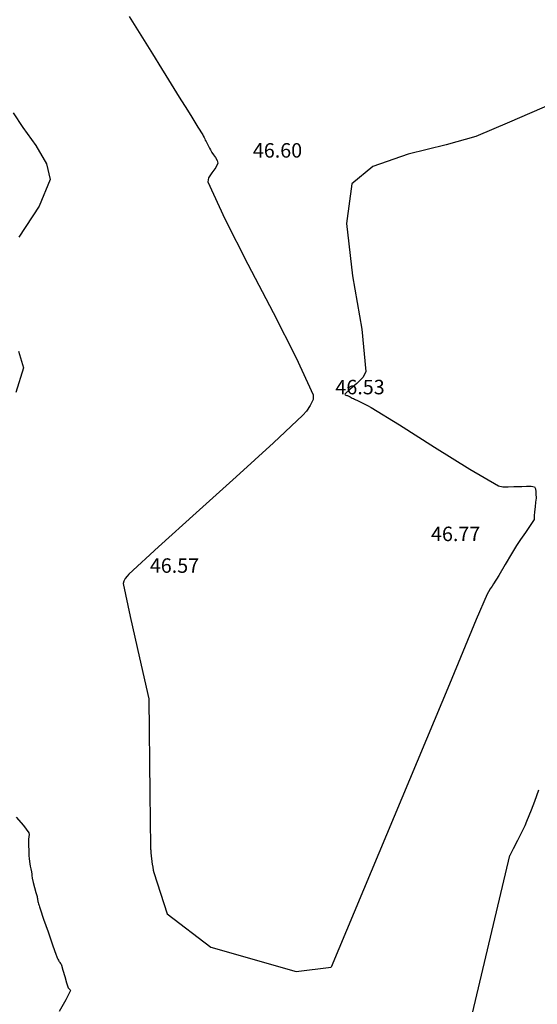
# Model space of a CAD drawing. Units: metres. Extents: x -23951 to -22630, y -285301 to -284129.
# Drawn here: x -23354 to -23332, y -284849 to -284808 of the extents above; entities that cross this region are included whole.
import ezdxf

# ---------------------------------------------------------------- set-up
doc = ezdxf.new("R2010")
doc.units = ezdxf.units.M
doc.header["$MEASUREMENT"] = 0
doc.layers.add('COTAS', color=7, linetype='Continuous')
doc.layers.add('CURVAS_DE_NIVEL_SECUNDARIAS', color=30, linetype='Continuous')
doc.styles.add('PLOTTER_1', font='monotxt.shx')

msp = doc.modelspace()

# ---------------------------------------------------------------- linework, layer by layer
at = {"layer": 'CURVAS_DE_NIVEL_SECUNDARIAS', "elevation": 46.5}
msp.add_lwpolyline([(-23349.099, -284807.626), (-23348.624, -284808.4), (-23348.14, -284809.169), (-23347.756, -284809.784), (-23347.756, -284809.784), (-23347.58, -284810.072), (-23347.358, -284810.433), (-23347.136, -284810.794), (-23346.959, -284811.081), (-23346.959, -284811.081), (-23346.757, -284811.404), (-23346.504, -284811.807), (-23346.251, -284812.211), (-23346.051, -284812.535), (-23346.051, -284812.535), (-23346.025, -284812.582), (-23345.996, -284812.642), (-23345.967, -284812.702), (-23345.944, -284812.751), (-23345.944, -284812.751), (-23345.91, -284812.815), (-23345.868, -284812.896), (-23345.826, -284812.976), (-23345.792, -284813.04), (-23345.792, -284813.04), (-23345.766, -284813.09), (-23345.732, -284813.152), (-23345.698, -284813.214), (-23345.671, -284813.264), (-23345.671, -284813.264), (-23345.605, -284813.361), (-23345.518, -284813.482), (-23345.445, -284813.606), (-23345.421, -284813.712), (-23345.421, -284813.712), (-23345.51, -284813.894), (-23345.672, -284814.107), (-23345.814, -284814.317), (-23345.843, -284814.49), (-23345.843, -284814.49), (-23345.134, -284816.023), (-23344.173, -284817.907), (-23343.127, -284819.909), (-23342.168, -284821.794), (-23341.462, -284823.328), (-23341.462, -284823.328), (-23341.472, -284823.523), (-23341.588, -284823.765), (-23341.749, -284823.998), (-23341.896, -284824.165), (-23341.896, -284824.165), (-23343.116, -284825.315), (-23344.665, -284826.729), (-23346.325, -284828.23), (-23347.88, -284829.637), (-23349.113, -284830.771), (-23349.113, -284830.771), (-23349.184, -284830.847), (-23349.265, -284830.952), (-23349.328, -284831.062), (-23349.346, -284831.156), (-23349.346, -284831.156), (-23349.066, -284832.528), (-23348.67, -284834.237), (-23348.282, -284835.948), (-23348.247, -284839.872), (-23348.212, -284842.091), (-23348.211, -284842.192), (-23348.211, -284842.192), (-23348.21, -284842.196), (-23348.21, -284842.201), (-23348.209, -284842.206), (-23348.209, -284842.21), (-23348.209, -284842.21), (-23348.208, -284842.214), (-23348.207, -284842.219), (-23348.206, -284842.224), (-23348.205, -284842.227), (-23348.205, -284842.227), (-23348.196, -284842.328), (-23348.186, -284842.455), (-23348.175, -284842.581), (-23348.165, -284842.682), (-23348.165, -284842.682), (-23348.164, -284842.687), (-23348.163, -284842.693), (-23348.161, -284842.698), (-23348.16, -284842.703), (-23348.16, -284842.703), (-23348.143, -284842.804), (-23348.123, -284842.93), (-23348.102, -284843.056), (-23348.083, -284843.156), (-23348.083, -284843.156), (-23347.53, -284844.865), (-23345.707, -284846.245), (-23342.171, -284847.253), (-23340.724, -284847.076)], dxfattribs=at)
at = {"layer": 'CURVAS_DE_NIVEL_SECUNDARIAS', "linetype": 'Continuous', "lineweight": -3, "elevation": 46, "flags": 128}
msp.add_lwpolyline([(-23334.985, -284849.511), (-23333.314, -284842.442)], dxfattribs=at)
at = {"layer": 'CURVAS_DE_NIVEL_SECUNDARIAS'}
for points in [[(-23331.571, -284811.251, 46.5), (-23333.317, -284812.011, 46.5), (-23334.715, -284812.604, 46.5), (-23334.715, -284812.604, 46.5), (-23335.944, -284812.956, 46.5), (-23337.531, -284813.337, 46.5), (-23338.998, -284813.844, 46.5), (-23339.865, -284814.573, 46.5), (-23339.865, -284814.573, 46.5), (-23340.087, -284816.221, 46.5), (-23339.835, -284818.392, 46.5), (-23339.451, -284820.598, 46.5), (-23339.277, -284822.352, 46.5), (-23339.277, -284822.352, 46.5), (-23339.392, -284822.595, 46.5), (-23339.65, -284822.852, 46.5), (-23339.939, -284823.097, 46.5), (-23340.151, -284823.304, 46.5), (-23340.151, -284823.304, 46.5), (-23340.145, -284823.32, 46.5), (-23340.113, -284823.335, 46.5), (-23340.074, -284823.348, 46.5), (-23340.044, -284823.358, 46.5), (-23340.044, -284823.358, 46.5), (-23340.02, -284823.371, 46.5), (-23339.989, -284823.386, 46.5), (-23339.959, -284823.401, 46.5), (-23339.934, -284823.414, 46.5), (-23339.934, -284823.414, 46.5), (-23339.895, -284823.433, 46.5), (-23339.847, -284823.458, 46.5), (-23339.798, -284823.482, 46.5), (-23339.759, -284823.501, 46.5), (-23339.759, -284823.501, 46.5), (-23339.603, -284823.576, 46.5), (-23339.407, -284823.669, 46.5), (-23339.213, -284823.764, 46.5), (-23339.061, -284823.846, 46.5), (-23339.061, -284823.846, 46.5), (-23337.89, -284824.575, 46.5), (-23336.43, -284825.499, 46.5), (-23334.963, -284826.413, 46.5), (-23333.773, -284827.106, 46.5), (-23333.773, -284827.106, 46.5), (-23333.602, -284827.147, 46.5), (-23333.373, -284827.15, 46.5), (-23333.139, -284827.137, 46.5), (-23332.954, -284827.13, 46.5), (-23332.954, -284827.13, 46.5), (-23332.803, -284827.124, 46.5), (-23332.612, -284827.111, 46.5), (-23332.425, -284827.113, 46.5), (-23332.288, -284827.149, 46.5), (-23332.288, -284827.149, 46.5), (-23332.243, -284827.224, 46.5), (-23332.227, -284827.345, 46.5), (-23332.225, -284827.474, 46.5), (-23332.22, -284827.576, 46.5), (-23332.22, -284827.576, 46.5), (-23332.219, -284827.584, 46.5), (-23332.219, -284827.595, 46.5), (-23332.219, -284827.605, 46.5), (-23332.219, -284827.614, 46.5), (-23332.219, -284827.614, 46.5), (-23332.236, -284827.777, 46.5), (-23332.258, -284827.981, 46.5), (-23332.28, -284828.185, 46.5), (-23332.298, -284828.348, 46.5), (-23332.298, -284828.348, 46.5), (-23332.298, -284828.35, 46.5), (-23332.298, -284828.352, 46.5), (-23332.298, -284828.354, 46.5), (-23332.298, -284828.356, 46.5), (-23332.298, -284828.356, 46.5), (-23332.297, -284828.39, 46.5), (-23332.294, -284828.432, 46.5), (-23332.294, -284828.473, 46.5), (-23332.302, -284828.503, 46.5), (-23332.302, -284828.503, 46.5), (-23332.458, -284828.744, 46.5), (-23332.661, -284829.04, 46.5), (-23332.866, -284829.335, 46.5), (-23333.025, -284829.573, 46.5), (-23333.025, -284829.573, 46.5), (-23333.241, -284829.926, 46.5), (-23333.505, -284830.372, 46.5), (-23333.769, -284830.818, 46.5), (-23333.981, -284831.174, 46.5), (-23333.981, -284831.174, 46.5), (-23334.042, -284831.266, 46.5), (-23334.122, -284831.381, 46.5), (-23334.198, -284831.496, 46.5), (-23334.251, -284831.593, 46.5), (-23334.251, -284831.593, 46.5), (-23334.703, -284832.655, 46.5), (-23335.263, -284833.989, 46.5), (-23335.809, -284835.328, 46.5), (-23340.724, -284847.076, 46.5)], [(-23353.921, -284811.628, 46), (-23353.516, -284812.227, 46), (-23352.98, -284812.972, 46), (-23352.53, -284813.735, 46), (-23352.383, -284814.385, 46), (-23352.383, -284814.385, 46), (-23352.839, -284815.491, 46), (-23353.682, -284816.782, 46)], [(-23353.695, -284821.512, 46), (-23353.479, -284822.209, 46), (-23353.479, -284822.209, 46), (-23353.806, -284823.231, 46)], [(-23332.114, -284839.728, 46), (-23332.196, -284839.963, 46), (-23332.278, -284840.198, 46), (-23332.347, -284840.384, 46), (-23332.347, -284840.384, 46), (-23332.419, -284840.569, 46), (-23332.513, -284840.799, 46), (-23332.609, -284841.028, 46), (-23332.69, -284841.209, 46), (-23332.69, -284841.209, 46), (-23332.823, -284841.485, 46), (-23332.995, -284841.828, 46), (-23333.171, -284842.171, 46), (-23333.314, -284842.442, 46)], [(-23353.787, -284840.851, 46), (-23353.489, -284841.206, 46), (-23353.269, -284841.501, 46), (-23353.269, -284841.501, 46), (-23353.253, -284841.57, 46), (-23353.26, -284841.664, 46), (-23353.273, -284841.76, 46), (-23353.281, -284841.837, 46), (-23353.281, -284841.837, 46), (-23353.28, -284841.911, 46), (-23353.276, -284842.005, 46), (-23353.272, -284842.099, 46), (-23353.269, -284842.173, 46), (-23353.269, -284842.173, 46), (-23353.269, -284842.214, 46), (-23353.269, -284842.265, 46), (-23353.269, -284842.316, 46), (-23353.268, -284842.356, 46), (-23353.268, -284842.356, 46), (-23353.259, -284842.452, 46), (-23353.247, -284842.571, 46), (-23353.233, -284842.69, 46), (-23353.22, -284842.785, 46), (-23353.22, -284842.785, 46), (-23353.204, -284842.881, 46), (-23353.181, -284843.001, 46), (-23353.158, -284843.121, 46), (-23353.141, -284843.218, 46), (-23353.141, -284843.218, 46), (-23353.137, -284843.256, 46), (-23353.135, -284843.305, 46), (-23353.131, -284843.354, 46), (-23353.126, -284843.392, 46), (-23353.126, -284843.392, 46), (-23353.083, -284843.561, 46), (-23353.026, -284843.772, 46), (-23352.969, -284843.983, 46), (-23352.925, -284844.151, 46), (-23352.925, -284844.151, 46), (-23352.918, -284844.188, 46), (-23352.911, -284844.234, 46), (-23352.904, -284844.281, 46), (-23352.897, -284844.318, 46), (-23352.897, -284844.318, 46), (-23352.888, -284844.355, 46), (-23352.877, -284844.402, 46), (-23352.864, -284844.449, 46), (-23352.854, -284844.486, 46), (-23352.854, -284844.486, 46), (-23352.842, -284844.524, 46), (-23352.826, -284844.571, 46), (-23352.809, -284844.618, 46), (-23352.796, -284844.655, 46), (-23352.796, -284844.655, 46), (-23352.65, -284845.082, 46), (-23352.466, -284845.617, 46), (-23352.282, -284846.152, 46), (-23352.134, -284846.578, 46), (-23352.134, -284846.578, 46), (-23352.122, -284846.61, 46), (-23352.105, -284846.648, 46), (-23352.088, -284846.687, 46), (-23352.073, -284846.717, 46), (-23352.073, -284846.717, 46), (-23352.057, -284846.748, 46), (-23352.037, -284846.787, 46), (-23352.016, -284846.825, 46), (-23351.999, -284846.855, 46), (-23351.999, -284846.855, 46), (-23351.979, -284846.885, 46), (-23351.952, -284846.922, 46), (-23351.927, -284846.959, 46), (-23351.911, -284846.991, 46), (-23351.911, -284846.991, 46), (-23351.847, -284847.199, 46), (-23351.771, -284847.461, 46), (-23351.696, -284847.724, 46), (-23351.63, -284847.931, 46), (-23351.63, -284847.931, 46), (-23351.609, -284847.959, 46), (-23351.574, -284847.991, 46), (-23351.544, -284848.022, 46), (-23351.537, -284848.05, 46), (-23351.537, -284848.05, 46), (-23351.733, -284848.44, 46), (-23352.001, -284848.919, 46)]]:
    msp.add_polyline3d(points, dxfattribs=at)

# ---------------------------------------------------------------- texts
at = {"layer": 'COTAS', "style": 'PLOTTER_1'}
for s, p in [('46.60', (-23343.97, -284813.481)), ('46.53', (-23340.545, -284823.304)), ('46.77', (-23336.578, -284829.397)), ('46.57', (-23348.244, -284830.712))]:
    msp.add_text(s, height=0.6, dxfattribs=at).set_placement(p)

doc.saveas('drawing.dxf')
